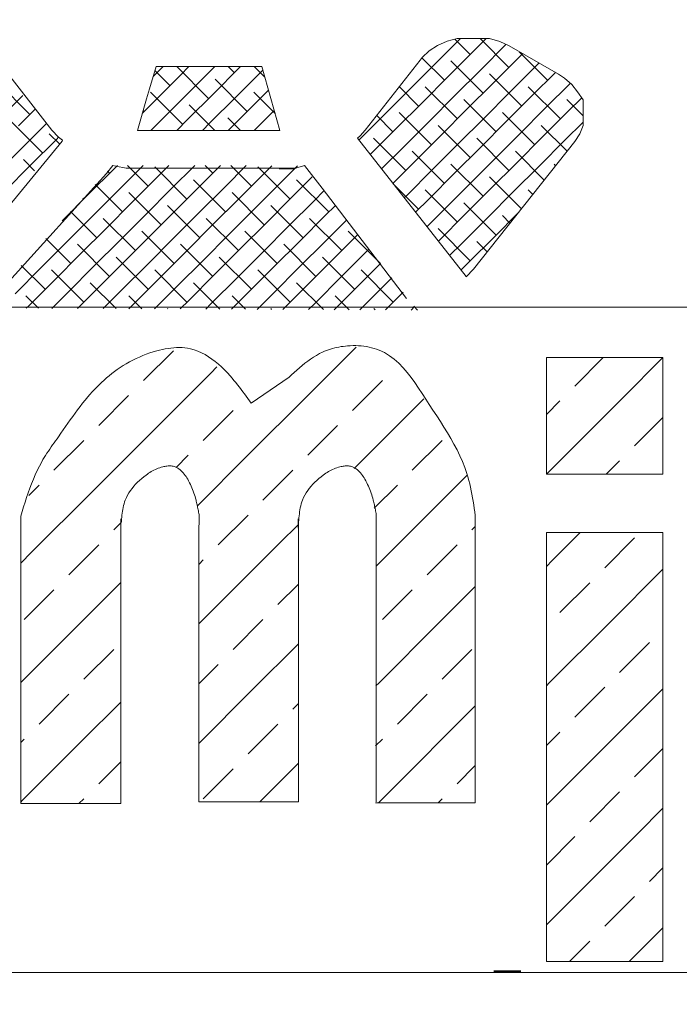
# Model space of a CAD drawing. Units: inches. Extents: x 0 to 91.7, y 0 to 69.8.
# Drawn here: x 71.8 to 73.1, y 9.2 to 11.3 of the extents above; entities that cross this region are included whole.
import ezdxf

# ---------------------------------------------------------------- set-up
doc = ezdxf.new("R2010")
doc.units = ezdxf.units.IN
doc.header["$LTSCALE"] = 3
doc.header["$MEASUREMENT"] = 0
doc.layers.get('0').update_dxf_attribs({"lineweight": 20})
doc.layers.add('TB', color=143, linetype='Continuous', lineweight=15)
doc.layers.add('TB-TEXT', color=9, linetype='Continuous', lineweight=15)
doc.styles.add('ROMANS', font='romans')

# ---------------------------------------------------------------- blocks, each defined once
blk = doc.blocks.new('TB SALES')
at = {"layer": 'TB', "extrusion": (0, 0, -1)}
for p, q in [((16.14463, 2.49244), (16.14034, 2.4905)), ((16.14929, 2.49365), (16.14463, 2.49244)), ((16.14588, 2.48885), (16.15068, 2.49365)), ((16.15517, 2.48641), (16.14821, 2.49337)), ((16.15415, 2.49365), (16.14929, 2.49365)), ((16.15909, 2.49365), (16.15415, 2.49365)), ((16.15684, 2.48809), (16.1624, 2.49365)), ((16.16394, 2.49365), (16.15909, 2.49365)), ((16.17275, 2.48055), (16.15966, 2.49365)), ((16.16856, 2.49226), (16.16394, 2.49365)), ((16.17281, 2.49025), (16.16856, 2.49226)), ((16.13653, 2.48799), (16.13332, 2.48499)), ((16.13416, 2.47712), (16.14588, 2.48885)), ((16.14034, 2.4905), (16.13653, 2.48799)), ((16.14512, 2.47636), (16.15684, 2.48809)), ((16.15992, 2.47945), (16.1714, 2.49092)), ((16.17281, 2.49025), (16.19529, 2.47741)), ((15.94012, 2.48383), (15.965, 2.45198)), ((16.10747, 2.45198), (16.13235, 2.48383)), ((16.13332, 2.48499), (16.13235, 2.48383)), ((16.14345, 2.47469), (16.13324, 2.4849)), ((16.16103, 2.46883), (16.14638, 2.48348)), ((16.1654, 2.4732), (16.17712, 2.48492)), ((16.17712, 2.48492), (16.17895, 2.48675)), ((16.19033, 2.47469), (16.17738, 2.48765)), ((16.00941, 2.47079), (16.01237, 2.48086)), ((16.01103, 2.47632), (16.01557, 2.48086)), ((16.01866, 2.47223), (16.01184, 2.47906)), ((16.01237, 2.48086), (16.06036, 2.48086)), ((16.03625, 2.46637), (16.02176, 2.48086)), ((16.02348, 2.47705), (16.02729, 2.48086)), ((16.0329, 2.47475), (16.03901, 2.48086)), ((16.03843, 2.46856), (16.05016, 2.48028)), ((16.04797, 2.47809), (16.0452, 2.48086)), ((16.05016, 2.48028), (16.05073, 2.48086)), ((16.06173, 2.47605), (16.05693, 2.48086)), ((16.06031, 2.47871), (16.06083, 2.47923)), ((16.06036, 2.48086), (16.06865, 2.45188)), ((16.1482, 2.46772), (16.15992, 2.47945)), ((16.17317, 2.46925), (16.18489, 2.48097)), ((16.18489, 2.48097), (16.18641, 2.48249)), ((16.01176, 2.46533), (16.02348, 2.47705)), ((16.02118, 2.46303), (16.0329, 2.47475)), ((16.05383, 2.46051), (16.03918, 2.47516)), ((16.04858, 2.46699), (16.06031, 2.47871)), ((16.12244, 2.4654), (16.13416, 2.47712)), ((16.1334, 2.46464), (16.14512, 2.47636)), ((16.17861, 2.46297), (16.16396, 2.47762)), ((16.18325, 2.46761), (16.19387, 2.47822)), ((16.19795, 2.47569), (16.19529, 2.47741)), ((16.20129, 2.47278), (16.19795, 2.47569)), ((15.95498, 2.45916), (15.94032, 2.47382)), ((16.00808, 2.46629), (16.00941, 2.47079)), ((16.05641, 2.46309), (16.06343, 2.47011)), ((16.13172, 2.46297), (16.12293, 2.47177)), ((16.14931, 2.45711), (16.13466, 2.47176)), ((16.15367, 2.46147), (16.1654, 2.4732)), ((16.1962, 2.45711), (16.18154, 2.47176)), ((16.1893, 2.46194), (16.20068, 2.47331)), ((16.20394, 2.46945), (16.20129, 2.47278)), ((15.94104, 2.45695), (15.95184, 2.46775)), ((16.00385, 2.45188), (16.00808, 2.46629)), ((16.02453, 2.45465), (16.00987, 2.4693)), ((16.02671, 2.45684), (16.03843, 2.46856)), ((16.03686, 2.45526), (16.04858, 2.46699)), ((16.06643, 2.45963), (16.05676, 2.4693)), ((16.11071, 2.45368), (16.12244, 2.4654)), ((16.13648, 2.456), (16.1482, 2.46772)), ((16.16689, 2.45125), (16.15224, 2.4659)), ((16.16145, 2.45753), (16.17317, 2.46925)), ((16.17153, 2.45588), (16.18325, 2.46761)), ((16.20648, 2.45855), (16.19913, 2.4659)), ((16.19961, 2.46052), (16.20583, 2.46674)), ((16.20648, 2.4658), (16.20394, 2.46945)), ((16.20648, 2.46195), (16.20648, 2.4658)), ((15.94985, 2.45404), (15.95717, 2.46136)), ((16.00615, 2.45972), (16.01176, 2.46533)), ((16.00694, 2.46051), (16.00651, 2.46094)), ((16.01004, 2.45188), (16.02118, 2.46303)), ((16.03901, 2.45188), (16.02746, 2.46344)), ((16.0452, 2.45188), (16.05641, 2.46309)), ((16.06162, 2.45658), (16.06604, 2.461)), ((16.12168, 2.45292), (16.1334, 2.46464)), ((16.14195, 2.44975), (16.15367, 2.46147)), ((16.17758, 2.45022), (16.1893, 2.46194)), ((16.20648, 2.458), (16.20648, 2.46195)), ((16.02176, 2.45188), (16.02671, 2.45684)), ((16.05073, 2.45188), (16.04504, 2.45758)), ((16.05693, 2.45188), (16.06162, 2.45658)), ((16.12, 2.45125), (16.11264, 2.45861)), ((16.13759, 2.44539), (16.12293, 2.46004)), ((16.14973, 2.44581), (16.16145, 2.45753)), ((16.18447, 2.44539), (16.16982, 2.46004)), ((16.18789, 2.4488), (16.19961, 2.46052)), ((16.20648, 2.45409), (16.20648, 2.458)), ((15.96084, 2.44158), (15.94618, 2.45623)), ((15.95852, 2.45098), (15.9625, 2.45497)), ((15.965, 2.45198), (15.96797, 2.44883)), ((16.03348, 2.45188), (16.03686, 2.45526)), ((16.10455, 2.44752), (16.11071, 2.45368)), ((16.10515, 2.44943), (16.10747, 2.45198)), ((16.10995, 2.4412), (16.12168, 2.45292)), ((16.12476, 2.44428), (16.13648, 2.456)), ((16.15517, 2.43952), (16.14052, 2.45418)), ((16.15981, 2.44416), (16.17153, 2.45588)), ((16.19919, 2.44239), (16.1874, 2.45418)), ((16.1982, 2.44739), (16.20648, 2.45567)), ((16.205, 2.45032), (16.20648, 2.45409)), ((15.9468, 2.43926), (15.95852, 2.45098)), ((15.95533, 2.43607), (15.96705, 2.44779)), ((15.9684, 2.44573), (15.96377, 2.45037)), ((15.96705, 2.44779), (15.96802, 2.44877)), ((15.96797, 2.44883), (15.96985, 2.44743)), ((16.00385, 2.45188), (16.06865, 2.45188)), ((16.10386, 2.4484), (16.10515, 2.44943)), ((16.1533, 2.38546), (16.10386, 2.4484)), ((16.12586, 2.43366), (16.11121, 2.44832)), ((16.13023, 2.43803), (16.14195, 2.44975)), ((16.17275, 2.43366), (16.1581, 2.44832)), ((16.16586, 2.43849), (16.17758, 2.45022)), ((16.17617, 2.43708), (16.18789, 2.4488)), ((16.20272, 2.44682), (16.205, 2.45032)), ((15.96963, 2.44706), (15.91922, 2.38567)), ((15.96985, 2.44743), (15.96963, 2.44706)), ((16.11487, 2.43439), (16.12476, 2.44428)), ((16.13801, 2.43408), (16.14973, 2.44581)), ((16.14808, 2.43244), (16.15981, 2.44416)), ((16.20272, 2.44682), (16.15665, 2.38891)), ((16.18648, 2.43567), (16.1982, 2.44739)), ((15.95714, 2.43356), (15.95205, 2.43865)), ((16.10971, 2.44095), (16.10995, 2.4412)), ((16.14345, 2.4278), (16.12879, 2.44245)), ((16.18881, 2.42933), (16.17568, 2.44245)), ((15.9436, 2.42435), (15.95533, 2.43607)), ((15.98168, 2.42287), (15.9934, 2.4346)), ((15.99269, 2.43602), (15.98981, 2.43238)), ((15.99402, 2.43557), (15.99269, 2.43602)), ((15.9934, 2.4346), (15.99482, 2.43602)), ((15.99402, 2.43557), (15.99883, 2.43468)), ((15.99511, 2.42459), (16.00652, 2.43599)), ((15.99883, 2.43468), (16.00277, 2.43468)), ((16.00882, 2.42657), (15.99939, 2.43601)), ((16.00316, 2.43474), (16.00069, 2.43474)), ((16.00277, 2.43468), (16.07608, 2.43468)), ((16.0264, 2.42071), (16.01175, 2.43536)), ((16.01305, 2.4308), (16.01821, 2.43596)), ((16.01929, 2.42532), (16.02991, 2.43594)), ((16.03813, 2.43243), (16.03463, 2.43593)), ((16.03729, 2.43159), (16.0416, 2.43591)), ((16.04359, 2.42617), (16.0533, 2.43589)), ((16.05571, 2.42657), (16.04638, 2.4359)), ((16.07329, 2.42071), (16.05864, 2.43536)), ((16.06164, 2.43251), (16.065, 2.43586)), ((16.0697, 2.43446), (16.06832, 2.43446)), ((16.06885, 2.428), (16.07669, 2.43583)), ((16.0697, 2.43446), (16.07461, 2.43446)), ((16.07461, 2.43446), (16.07938, 2.43583)), ((16.07938, 2.43583), (16.07986, 2.436)), ((16.07986, 2.436), (16.08785, 2.42568)), ((16.12002, 2.42782), (16.13023, 2.43803)), ((16.12628, 2.42236), (16.13801, 2.43408)), ((16.16103, 2.42194), (16.14638, 2.43659)), ((16.15414, 2.42677), (16.16586, 2.43849)), ((16.16444, 2.42536), (16.17617, 2.43708)), ((16.17476, 2.42395), (16.18648, 2.43567)), ((16.194, 2.43586), (16.19326, 2.43659)), ((15.98981, 2.43238), (15.94539, 2.38322)), ((15.99124, 2.43243), (15.99028, 2.43339)), ((16.00133, 2.41908), (16.01305, 2.4308)), ((16.02556, 2.41987), (16.03729, 2.43159)), ((16.04992, 2.42078), (16.06164, 2.43251)), ((16.0741, 2.42152), (16.08336, 2.43078)), ((16.13636, 2.42072), (16.14808, 2.43244)), ((16.17842, 2.41627), (16.16396, 2.43073)), ((15.9971, 2.41485), (15.98468, 2.42727)), ((16.00757, 2.4136), (16.01929, 2.42532)), ((16.04399, 2.41485), (16.02933, 2.4295)), ((16.03187, 2.41445), (16.04359, 2.42617)), ((16.05713, 2.41627), (16.06885, 2.428)), ((16.09087, 2.41485), (16.07622, 2.4295)), ((16.08785, 2.42568), (16.12627, 2.37554)), ((16.13172, 2.41608), (16.12017, 2.42763)), ((16.14242, 2.41505), (16.15414, 2.42677)), ((16.15272, 2.41363), (16.16444, 2.42536)), ((15.96996, 2.41115), (15.98168, 2.42287)), ((15.97952, 2.42071), (15.97908, 2.42115)), ((15.98339, 2.41287), (15.99511, 2.42459)), ((16.01468, 2.40899), (16.00003, 2.42364)), ((16.0382, 2.40906), (16.04992, 2.42078)), ((16.06157, 2.40899), (16.04692, 2.42364)), ((16.06238, 2.4098), (16.0741, 2.42152)), ((16.08435, 2.42005), (16.08854, 2.42423)), ((16.12518, 2.42126), (16.12628, 2.42236)), ((16.13034, 2.41469), (16.13636, 2.42072)), ((16.14931, 2.41022), (16.13466, 2.42487)), ((16.16304, 2.41223), (16.17476, 2.42395)), ((16.18361, 2.4228), (16.18154, 2.42487)), ((15.98961, 2.40736), (16.00133, 2.41908)), ((16.01384, 2.40815), (16.02556, 2.41987)), ((16.03226, 2.40313), (16.01761, 2.41778)), ((16.04541, 2.40455), (16.05713, 2.41627)), ((16.07915, 2.40313), (16.0645, 2.41778)), ((16.07263, 2.40832), (16.08435, 2.42005)), ((16.08936, 2.41334), (16.09371, 2.41768)), ((16.16689, 2.40436), (16.15224, 2.41901)), ((15.97167, 2.40114), (15.98339, 2.41287)), ((15.98538, 2.40313), (15.97348, 2.41503)), ((16.00296, 2.39727), (15.98831, 2.41192)), ((15.99585, 2.40188), (16.00757, 2.4136)), ((16.02014, 2.40273), (16.03187, 2.41445)), ((16.04985, 2.39727), (16.0352, 2.41192)), ((16.07764, 2.40162), (16.08936, 2.41334)), ((16.09674, 2.39727), (16.08208, 2.41192)), ((16.13549, 2.40813), (16.14242, 2.41505)), ((16.141, 2.40191), (16.15272, 2.41363)), ((16.15131, 2.4005), (16.16304, 2.41223)), ((16.16613, 2.4036), (16.17692, 2.41439)), ((16.17323, 2.40974), (16.16982, 2.41315)), ((15.96964, 2.41083), (15.96996, 2.41115)), ((15.97788, 2.39564), (15.98961, 2.40736)), ((16.00212, 2.39643), (16.01384, 2.40815)), ((16.02648, 2.39734), (16.0382, 2.40906)), ((16.05066, 2.39808), (16.06238, 2.4098)), ((16.0609, 2.3966), (16.07263, 2.40832)), ((16.08915, 2.40141), (16.09888, 2.41113)), ((16.15517, 2.39264), (16.14052, 2.40729)), ((15.97365, 2.39141), (15.96227, 2.40279)), ((16.02054, 2.39141), (16.00589, 2.40606)), ((16.00842, 2.39101), (16.02014, 2.40273)), ((16.03369, 2.39283), (16.04541, 2.40455)), ((16.06743, 2.39141), (16.05278, 2.40606)), ((16.09543, 2.39597), (16.10405, 2.40458)), ((16.11432, 2.39141), (16.09967, 2.40606)), ((16.15441, 2.39188), (16.16613, 2.4036)), ((15.95995, 2.38942), (15.97167, 2.40114)), ((15.99124, 2.38555), (15.97659, 2.4002)), ((15.98413, 2.39016), (15.99585, 2.40188)), ((16.03813, 2.38555), (16.02347, 2.4002)), ((16.06592, 2.3899), (16.07764, 2.40162)), ((16.08501, 2.38555), (16.07036, 2.4002)), ((16.07743, 2.38968), (16.08915, 2.40141)), ((16.14065, 2.40156), (16.141, 2.40191)), ((16.14581, 2.395), (16.15131, 2.4005)), ((16.16284, 2.39669), (16.1581, 2.40143)), ((15.96616, 2.38391), (15.97788, 2.39564)), ((15.9904, 2.38471), (16.00212, 2.39643)), ((16.00882, 2.37968), (15.99417, 2.39434)), ((16.01475, 2.38562), (16.02648, 2.39734)), ((16.03894, 2.38636), (16.05066, 2.39808)), ((16.05571, 2.37968), (16.04106, 2.39434)), ((16.04918, 2.38488), (16.0609, 2.3966)), ((16.08371, 2.38424), (16.09543, 2.39597)), ((16.1026, 2.37968), (16.08794, 2.39434)), ((16.09649, 2.3853), (16.10821, 2.39702)), ((16.10821, 2.39702), (16.10922, 2.39803)), ((15.94823, 2.3777), (15.95995, 2.38942)), ((15.96193, 2.37968), (15.95107, 2.39055)), ((15.9724, 2.37843), (15.98413, 2.39016)), ((15.9967, 2.37929), (16.00842, 2.39101)), ((16.02197, 2.38111), (16.03369, 2.39283)), ((16.0542, 2.37817), (16.06592, 2.3899)), ((16.06571, 2.37796), (16.07743, 2.38968)), ((16.10403, 2.38112), (16.1144, 2.39148)), ((16.15096, 2.38843), (16.15441, 2.39188)), ((15.97952, 2.37382), (15.96486, 2.38848)), ((16.00303, 2.3739), (16.01475, 2.38562)), ((16.0264, 2.37382), (16.01175, 2.38848)), ((16.02722, 2.37464), (16.03894, 2.38636)), ((16.03746, 2.37316), (16.04918, 2.38488)), ((16.07329, 2.37382), (16.05864, 2.38848)), ((16.08477, 2.37357), (16.09649, 2.3853)), ((16.12018, 2.37382), (16.10553, 2.38848)), ((16.11808, 2.38344), (16.11957, 2.38494)), ((16.15665, 2.38891), (16.15334, 2.3854)), ((15.95444, 2.37219), (15.96616, 2.38391)), ((15.97868, 2.37298), (15.9904, 2.38471)), ((15.99417, 2.37089), (15.98245, 2.38261)), ((16.01167, 2.37081), (16.02197, 2.38111)), ((16.04128, 2.37066), (16.02933, 2.38261)), ((16.07199, 2.37252), (16.08371, 2.38424)), ((16.0884, 2.37044), (16.07622, 2.38261)), ((16.09333, 2.37042), (16.10403, 2.38112)), ((16.10635, 2.37172), (16.11808, 2.38344)), ((15.95884, 2.37106), (15.95314, 2.37675)), ((15.965, 2.37103), (15.9724, 2.37843)), ((15.98833, 2.37092), (15.9967, 2.37929)), ((16.00595, 2.37083), (16.00003, 2.37675)), ((16.04666, 2.37064), (16.0542, 2.37817)), ((16.05306, 2.37061), (16.04692, 2.37675)), ((16.05833, 2.37058), (16.06571, 2.37796)), ((16.10018, 2.37038), (16.0938, 2.37675)), ((16.11666, 2.3703), (16.12474, 2.37839)), ((15.58298, 2.37154), (16.49138, 2.37154)), ((15.95333, 2.37109), (15.95444, 2.37219)), ((15.97667, 2.37097), (15.97868, 2.37298)), ((16, 2.37086), (16.00303, 2.3739)), ((16.02333, 2.37075), (16.02722, 2.37464)), ((16.035, 2.37069), (16.03746, 2.37316)), ((16.07, 2.37053), (16.07199, 2.37252)), ((16.08166, 2.37047), (16.08477, 2.37357)), ((16.10499, 2.37036), (16.10635, 2.37172)), ((16.12833, 2.37025), (16.12991, 2.37184)), ((16.12946, 2.37195), (16.13118, 2.37023)), ((16.01773, 2.37078), (16.01761, 2.37089)), ((16.06484, 2.37055), (16.0645, 2.37089)), ((16.11195, 2.37033), (16.11139, 2.37089)), ((16.09646, 2.35363), (16.09548, 2.35346)), ((16.09744, 2.35377), (16.09646, 2.35363)), ((16.09844, 2.35389), (16.09744, 2.35377)), ((16.09943, 2.35398), (16.09844, 2.35389)), ((16.10066, 2.35406), (16.09943, 2.35398)), ((16.10189, 2.35409), (16.10066, 2.35406)), ((16.10311, 2.35409), (16.10189, 2.35409)), ((16.10434, 2.35404), (16.10311, 2.35409)), ((16.10556, 2.35396), (16.10434, 2.35404)), ((16.10677, 2.35383), (16.10556, 2.35396)), ((16.10798, 2.35365), (16.10677, 2.35383)), ((16.10916, 2.35343), (16.10798, 2.35365)), ((16.00477, 2.34892), (16.00631, 2.34958)), ((16.00631, 2.34958), (16.00788, 2.35018)), ((16.00666, 2.3382), (16.02024, 2.35178)), ((16.00788, 2.35018), (16.00947, 2.35075)), ((16.00947, 2.35075), (16.01108, 2.35126)), ((16.01108, 2.35126), (16.01272, 2.35173)), ((16.01272, 2.35173), (16.01398, 2.35206)), ((16.01398, 2.35206), (16.01525, 2.35235)), ((16.01525, 2.35235), (16.01653, 2.3526)), ((16.01653, 2.3526), (16.01781, 2.35282)), ((16.01781, 2.35282), (16.0191, 2.353)), ((16.0191, 2.353), (16.02038, 2.35312)), ((16.02038, 2.35312), (16.02166, 2.3532)), ((16.02166, 2.3532), (16.02294, 2.35322)), ((16.02294, 2.35322), (16.02421, 2.35318)), ((16.02421, 2.35318), (16.02547, 2.35308)), ((16.02547, 2.35308), (16.02671, 2.35292)), ((16.02671, 2.35292), (16.02794, 2.35268)), ((16.02794, 2.35268), (16.02968, 2.35222)), ((16.02968, 2.35222), (16.03137, 2.35161)), ((16.03137, 2.35161), (16.03302, 2.35088)), ((16.03302, 2.35088), (16.03464, 2.35003)), ((16.03464, 2.35003), (16.03621, 2.34907)), ((16.03621, 2.34907), (16.03774, 2.34801)), ((16.08114, 2.33123), (16.10336, 2.35346)), ((16.08523, 2.34968), (16.0839, 2.34886)), ((16.08661, 2.35044), (16.08523, 2.34968)), ((16.08801, 2.35112), (16.08661, 2.35044)), ((16.0889, 2.35151), (16.08801, 2.35112)), ((16.08981, 2.35187), (16.0889, 2.35151)), ((16.09072, 2.35221), (16.08981, 2.35187)), ((16.09165, 2.35251), (16.09072, 2.35221)), ((16.0926, 2.35279), (16.09165, 2.35251)), ((16.09355, 2.35304), (16.0926, 2.35279)), ((16.09451, 2.35326), (16.09355, 2.35304)), ((16.09548, 2.35346), (16.09451, 2.35326)), ((16.11033, 2.35316), (16.10916, 2.35343)), ((16.11148, 2.35285), (16.11033, 2.35316)), ((16.11261, 2.35249), (16.11148, 2.35285)), ((16.11371, 2.35208), (16.11261, 2.35249)), ((16.11617, 2.35092), (16.11371, 2.35208)), ((16.11848, 2.34951), (16.11617, 2.35092)), ((16.12066, 2.34788), (16.11848, 2.34951)), ((15.99601, 2.34411), (15.99741, 2.34501)), ((15.99741, 2.34501), (15.99883, 2.34588)), ((15.99883, 2.34588), (16.00028, 2.3467)), ((16.00028, 2.3467), (16.00175, 2.34749)), ((16.00175, 2.34749), (16.00325, 2.34823)), ((16.00325, 2.34823), (16.00477, 2.34892)), ((16.03774, 2.34801), (16.03923, 2.34687)), ((16.03923, 2.34687), (16.04068, 2.34566)), ((16.04068, 2.34566), (16.04208, 2.34439)), ((16.0788, 2.34508), (16.07758, 2.34404)), ((16.08004, 2.34609), (16.0788, 2.34508)), ((16.0813, 2.34706), (16.08004, 2.34609)), ((16.08259, 2.34798), (16.0813, 2.34706)), ((16.0839, 2.34886), (16.08259, 2.34798)), ((16.12272, 2.34605), (16.12066, 2.34788)), ((16.12468, 2.34405), (16.12272, 2.34605)), ((16.18982, 2.29565), (16.18982, 2.34863)), ((16.18982, 2.34863), (16.2428, 2.34863)), ((16.20273, 2.33572), (16.21565, 2.34863)), ((16.2244, 2.33024), (16.2428, 2.34863)), ((16.2428, 2.34863), (16.2428, 2.29565)), ((15.98986, 2.33943), (15.99102, 2.34041)), ((15.99102, 2.34041), (15.99221, 2.34135)), ((15.99221, 2.34135), (15.99341, 2.34228)), ((15.99341, 2.34228), (15.99464, 2.34317)), ((15.99464, 2.34317), (15.99601, 2.34411)), ((16.01009, 2.31448), (16.03723, 2.34162)), ((16.03723, 2.34162), (16.04002, 2.34442)), ((16.04208, 2.34439), (16.04344, 2.34306)), ((16.04344, 2.34306), (16.04476, 2.3417)), ((16.04476, 2.3417), (16.04602, 2.34031)), ((16.04602, 2.34031), (16.0469, 2.33931)), ((16.07398, 2.3408), (16.07279, 2.3397)), ((16.07517, 2.3419), (16.07398, 2.3408)), ((16.07637, 2.34298), (16.07517, 2.3419)), ((16.07758, 2.34404), (16.07637, 2.34298)), ((16.12654, 2.3419), (16.12468, 2.34405)), ((16.12833, 2.33963), (16.12654, 2.3419)), ((15.98542, 2.33528), (15.9865, 2.33635)), ((15.9865, 2.33635), (15.9876, 2.3374)), ((15.9876, 2.3374), (15.98872, 2.33843)), ((15.98872, 2.33843), (15.98986, 2.33943)), ((16.0469, 2.33931), (16.04775, 2.3383)), ((16.04775, 2.3383), (16.04859, 2.33728)), ((16.04859, 2.33728), (16.0494, 2.33626)), ((16.0494, 2.33626), (16.05021, 2.33523)), ((16.07279, 2.3397), (16.05554, 2.32794)), ((16.10168, 2.32463), (16.11525, 2.3382)), ((16.13005, 2.33726), (16.12833, 2.33963)), ((16.13172, 2.33482), (16.13005, 2.33726)), ((15.98131, 2.3308), (15.98231, 2.33194)), ((15.98231, 2.33194), (15.98333, 2.33307)), ((15.98333, 2.33307), (15.98436, 2.33418)), ((15.98436, 2.33418), (15.98542, 2.33528)), ((15.9863, 2.31784), (15.99988, 2.33141)), ((16.05021, 2.33523), (16.05099, 2.3342)), ((16.05099, 2.3342), (16.05177, 2.33316)), ((16.05177, 2.33316), (16.05253, 2.33212)), ((16.05253, 2.33212), (16.05329, 2.33108)), ((16.05399, 2.30409), (16.08114, 2.33123)), ((16.13335, 2.33233), (16.13172, 2.33482)), ((16.13495, 2.32983), (16.13335, 2.33233)), ((15.97779, 2.32643), (15.97894, 2.3279)), ((15.97894, 2.3279), (15.98011, 2.32936)), ((15.98011, 2.32936), (15.98131, 2.3308)), ((16.05329, 2.33108), (16.05404, 2.33003)), ((16.05404, 2.33003), (16.05479, 2.32899)), ((16.05479, 2.32899), (16.05554, 2.32794)), ((16.12102, 2.31682), (16.13414, 2.32994)), ((16.13654, 2.32733), (16.13495, 2.32983)), ((16.13824, 2.32471), (16.13654, 2.32733)), ((16.18982, 2.3228), (16.19595, 2.32893)), ((16.19726, 2.30309), (16.2244, 2.33024)), ((15.97445, 2.32192), (15.97555, 2.32343)), ((15.97555, 2.32343), (15.97666, 2.32494)), ((15.97666, 2.32494), (15.97779, 2.32643)), ((16.03381, 2.31105), (16.04738, 2.32463)), ((16.13992, 2.32212), (16.13824, 2.32471)), ((15.97121, 2.31733), (15.97229, 2.31886)), ((15.97229, 2.31886), (15.97336, 2.32039)), ((15.97336, 2.32039), (15.97445, 2.32192)), ((16.08132, 2.30427), (16.09489, 2.31784)), ((16.14158, 2.31954), (16.13992, 2.32212)), ((16.14321, 2.31698), (16.14158, 2.31954)), ((16.22988, 2.30857), (16.2428, 2.32149)), ((15.96799, 2.31271), (15.96907, 2.31425)), ((15.96907, 2.31425), (15.97014, 2.31579)), ((15.97014, 2.31579), (15.97121, 2.31733)), ((15.98294, 2.28733), (16.01009, 2.31448)), ((16.10243, 2.29823), (16.12102, 2.31682)), ((16.14479, 2.31442), (16.14321, 2.31698)), ((16.14632, 2.31186), (16.14479, 2.31442)), ((15.96469, 2.30803), (15.96534, 2.30897)), ((15.96534, 2.30897), (15.966, 2.3099)), ((15.96594, 2.29748), (15.97952, 2.31105)), ((15.966, 2.3099), (15.96667, 2.31084)), ((15.96667, 2.31084), (15.96733, 2.31178)), ((15.96733, 2.31178), (15.96799, 2.31271)), ((16.12883, 2.29748), (16.1424, 2.31105)), ((16.14778, 2.30928), (16.14632, 2.31186)), ((16.14917, 2.30669), (16.14778, 2.30928)), ((15.96215, 2.30422), (15.96276, 2.30518)), ((15.96276, 2.30518), (15.9634, 2.30613)), ((15.9634, 2.30613), (15.96404, 2.30708)), ((15.96404, 2.30708), (15.96469, 2.30803)), ((16.15046, 2.30406), (16.14917, 2.30669)), ((15.95933, 2.29937), (15.96038, 2.30129)), ((15.96038, 2.30129), (15.96095, 2.30228)), ((15.96095, 2.30228), (15.96154, 2.30325)), ((15.96154, 2.30325), (15.96215, 2.30422)), ((16.02142, 2.29866), (16.02702, 2.30427)), ((16.03109, 2.28118), (16.05399, 2.30409)), ((16.15165, 2.3014), (16.15046, 2.30406)), ((16.15272, 2.29869), (16.15165, 2.3014)), ((16.18982, 2.29565), (16.19726, 2.30309)), ((16.21696, 2.29565), (16.22309, 2.30178)), ((15.95656, 2.29338), (15.95742, 2.29541)), ((15.95742, 2.29541), (15.95835, 2.2974)), ((15.95835, 2.2974), (15.95933, 2.29937)), ((16.00781, 2.29525), (16.00839, 2.29566)), ((16.00839, 2.29566), (16.00898, 2.29607)), ((16.00898, 2.29607), (16.00958, 2.29645)), ((16.00958, 2.29645), (16.01018, 2.29682)), ((16.01018, 2.29682), (16.01079, 2.29718)), ((16.01079, 2.29718), (16.01141, 2.29751)), ((16.01141, 2.29751), (16.01204, 2.29782)), ((16.01204, 2.29782), (16.01268, 2.29812)), ((16.01268, 2.29812), (16.01334, 2.29838)), ((16.01334, 2.29838), (16.014, 2.29862)), ((16.014, 2.29862), (16.01468, 2.29884)), ((16.01468, 2.29884), (16.01538, 2.29903)), ((16.01538, 2.29903), (16.01585, 2.29914)), ((16.01585, 2.29914), (16.01633, 2.29923)), ((16.01633, 2.29923), (16.01682, 2.29931)), ((16.01682, 2.29931), (16.0173, 2.29937)), ((16.0173, 2.29937), (16.01779, 2.29941)), ((16.01779, 2.29941), (16.01827, 2.29943)), ((16.01827, 2.29943), (16.01875, 2.29943)), ((16.01875, 2.29943), (16.01923, 2.2994)), ((16.01923, 2.2994), (16.0197, 2.29935)), ((16.0197, 2.29935), (16.02016, 2.29927)), ((16.02016, 2.29927), (16.02061, 2.29917)), ((16.02061, 2.29917), (16.02105, 2.29903)), ((16.02105, 2.29903), (16.02165, 2.29878)), ((16.02165, 2.29878), (16.02223, 2.29847)), ((16.02223, 2.29847), (16.02277, 2.29812)), ((16.02277, 2.29812), (16.0233, 2.29771)), ((16.0233, 2.29771), (16.0238, 2.29726)), ((16.0238, 2.29726), (16.02428, 2.29677)), ((16.02428, 2.29677), (16.02474, 2.29625)), ((16.02474, 2.29625), (16.02517, 2.29571)), ((16.02517, 2.29571), (16.02559, 2.29514)), ((16.06096, 2.28391), (16.07453, 2.29748)), ((16.08839, 2.29525), (16.08898, 2.29566)), ((16.08898, 2.29566), (16.08956, 2.29607)), ((16.08956, 2.29607), (16.09016, 2.29645)), ((16.09016, 2.29645), (16.09076, 2.29682)), ((16.09076, 2.29682), (16.09137, 2.29718)), ((16.09137, 2.29718), (16.09199, 2.29751)), ((16.09199, 2.29751), (16.09262, 2.29782)), ((16.09262, 2.29782), (16.09326, 2.29812)), ((16.09326, 2.29812), (16.09392, 2.29838)), ((16.09392, 2.29838), (16.09458, 2.29862)), ((16.09458, 2.29862), (16.09526, 2.29884)), ((16.09526, 2.29884), (16.09596, 2.29903)), ((16.09596, 2.29903), (16.09643, 2.29914)), ((16.09643, 2.29914), (16.09691, 2.29923)), ((16.09691, 2.29923), (16.0974, 2.29931)), ((16.0974, 2.29931), (16.09788, 2.29937)), ((16.09788, 2.29937), (16.09837, 2.29941)), ((16.09837, 2.29941), (16.09885, 2.29943)), ((16.09885, 2.29943), (16.09934, 2.29943)), ((16.09934, 2.29943), (16.09981, 2.2994)), ((16.09981, 2.2994), (16.10028, 2.29935)), ((16.10028, 2.29935), (16.10074, 2.29927)), ((16.10074, 2.29927), (16.10119, 2.29917)), ((16.10119, 2.29917), (16.10163, 2.29903)), ((16.10163, 2.29903), (16.10223, 2.29878)), ((16.10223, 2.29878), (16.10281, 2.29847)), ((16.10281, 2.29847), (16.10336, 2.29812)), ((16.10336, 2.29812), (16.10388, 2.29771)), ((16.10388, 2.29771), (16.10438, 2.29726)), ((16.10438, 2.29726), (16.10486, 2.29677)), ((16.10486, 2.29677), (16.10532, 2.29625)), ((16.10532, 2.29625), (16.10575, 2.29571)), ((16.10575, 2.29571), (16.10617, 2.29514)), ((16.15367, 2.29593), (16.15272, 2.29869)), ((16.15413, 2.29441), (16.15367, 2.29593)), ((16.2428, 2.29565), (16.18982, 2.29565)), ((15.95496, 2.28926), (15.95574, 2.29134)), ((15.95574, 2.29134), (15.95656, 2.29338)), ((16.00223, 2.29016), (16.00307, 2.2911)), ((16.00307, 2.2911), (16.00396, 2.292)), ((16.00396, 2.292), (16.00488, 2.29286)), ((16.00488, 2.29286), (16.00583, 2.29369)), ((16.00583, 2.29369), (16.00681, 2.29449)), ((16.00681, 2.29449), (16.00781, 2.29525)), ((16.02559, 2.29514), (16.02599, 2.29455)), ((16.02599, 2.29455), (16.02636, 2.29396)), ((16.02636, 2.29396), (16.02673, 2.29335)), ((16.02673, 2.29335), (16.02716, 2.29258)), ((16.02716, 2.29258), (16.02757, 2.29181)), ((16.02757, 2.29181), (16.02795, 2.29104)), ((16.02795, 2.29104), (16.02832, 2.29026)), ((16.08282, 2.29016), (16.08366, 2.29109)), ((16.08366, 2.29109), (16.08454, 2.29199)), ((16.08454, 2.29199), (16.08546, 2.29286)), ((16.08546, 2.29286), (16.08641, 2.29369)), ((16.08641, 2.29369), (16.08739, 2.29449)), ((16.08739, 2.29449), (16.08839, 2.29525)), ((16.10617, 2.29514), (16.10657, 2.29455)), ((16.10657, 2.29455), (16.10695, 2.29396)), ((16.10695, 2.29396), (16.10731, 2.29335)), ((16.10731, 2.29335), (16.10774, 2.29258)), ((16.10774, 2.29258), (16.10815, 2.29181)), ((16.10815, 2.29181), (16.10854, 2.29104)), ((16.10854, 2.29104), (16.1089, 2.29026)), ((16.14573, 2.28724), (16.1538, 2.2953)), ((16.15456, 2.29287), (16.15413, 2.29441)), ((16.15494, 2.29131), (16.15456, 2.29287)), ((16.1553, 2.28975), (16.15494, 2.29131)), ((15.95351, 2.28507), (15.95422, 2.28718)), ((15.95422, 2.28718), (15.95496, 2.28926)), ((15.95452, 2.28606), (15.95915, 2.29069)), ((15.95579, 2.26018), (15.98294, 2.28733)), ((15.99939, 2.28611), (16.00001, 2.28717)), ((16.00001, 2.28717), (16.00069, 2.2882)), ((16.00069, 2.2882), (16.00143, 2.2892)), ((16.00143, 2.2892), (16.00223, 2.29016)), ((16.02832, 2.29026), (16.02866, 2.28948)), ((16.02866, 2.28948), (16.02897, 2.2887)), ((16.02897, 2.2887), (16.02927, 2.28791)), ((16.02927, 2.28791), (16.02955, 2.28712)), ((16.02955, 2.28712), (16.02981, 2.28632)), ((16.07997, 2.2861), (16.08059, 2.28716)), ((16.08059, 2.28716), (16.08128, 2.28819)), ((16.08128, 2.28819), (16.08202, 2.28919)), ((16.08202, 2.28919), (16.08282, 2.29016)), ((16.1089, 2.29026), (16.10924, 2.28948)), ((16.10924, 2.28948), (16.10955, 2.2887)), ((16.10955, 2.2887), (16.10985, 2.28791)), ((16.10985, 2.28791), (16.11013, 2.28712)), ((16.11013, 2.28712), (16.1104, 2.28632)), ((16.11156, 2.28021), (16.12204, 2.29069)), ((16.11858, 2.26009), (16.14573, 2.28724)), ((16.15563, 2.28817), (16.1553, 2.28975)), ((16.15594, 2.28658), (16.15563, 2.28817)), ((16.15623, 2.28498), (16.15594, 2.28658)), ((15.95216, 2.28082), (15.95283, 2.28295)), ((15.95283, 2.28295), (15.95351, 2.28507)), ((15.99758, 2.28141), (15.99781, 2.28225)), ((15.99781, 2.28225), (15.99806, 2.28308)), ((15.99806, 2.28308), (15.99836, 2.2839)), ((15.99836, 2.2839), (15.99884, 2.28502)), ((15.99884, 2.28502), (15.99939, 2.28611)), ((16.02981, 2.28632), (16.03006, 2.28552)), ((16.03006, 2.28552), (16.03029, 2.28471)), ((16.03029, 2.28471), (16.03051, 2.2839)), ((16.03051, 2.2839), (16.03064, 2.28336)), ((16.03064, 2.28336), (16.03078, 2.28282)), ((16.03078, 2.28282), (16.0309, 2.28227)), ((16.0309, 2.28227), (16.03102, 2.28173)), ((16.07813, 2.2813), (16.07836, 2.28218)), ((16.07836, 2.28218), (16.07863, 2.28304)), ((16.07863, 2.28304), (16.07894, 2.2839)), ((16.07894, 2.2839), (16.07942, 2.28502)), ((16.07942, 2.28502), (16.07997, 2.2861)), ((16.1104, 2.28632), (16.11064, 2.28552)), ((16.11064, 2.28552), (16.11087, 2.28471)), ((16.11087, 2.28471), (16.11109, 2.2839)), ((16.11109, 2.2839), (16.11123, 2.28336)), ((16.11123, 2.28336), (16.11136, 2.28282)), ((16.11136, 2.28282), (16.11148, 2.28227)), ((16.11148, 2.28227), (16.1116, 2.28173)), ((16.1565, 2.28337), (16.15623, 2.28498)), ((16.15676, 2.28176), (16.1565, 2.28337)), ((15.95086, 2.27655), (15.95151, 2.27869)), ((15.95151, 2.27869), (15.95216, 2.28082)), ((15.99685, 2.27706), (15.99696, 2.27795)), ((15.99696, 2.27795), (15.99708, 2.27882)), ((15.99708, 2.27882), (15.99722, 2.27969)), ((15.99722, 2.27969), (15.99739, 2.28056)), ((15.99739, 2.28056), (15.99758, 2.28141)), ((16.03102, 2.28173), (16.03114, 2.28118)), ((16.03114, 2.28118), (16.03126, 2.28063)), ((16.03126, 2.28063), (16.03137, 2.28008)), ((16.03137, 2.28008), (16.03148, 2.27953)), ((16.03148, 2.27953), (16.03159, 2.27898)), ((16.03159, 2.27898), (16.03169, 2.27843)), ((16.03169, 2.27843), (16.0318, 2.27788)), ((16.0318, 2.27788), (16.0319, 2.27733)), ((16.07739, 2.27675), (16.07749, 2.27767)), ((16.07749, 2.27767), (16.07761, 2.27859)), ((16.07761, 2.27859), (16.07776, 2.2795)), ((16.07776, 2.2795), (16.07793, 2.2804)), ((16.07793, 2.2804), (16.07813, 2.2813)), ((16.1116, 2.28173), (16.11172, 2.28118)), ((16.11172, 2.28118), (16.11184, 2.28063)), ((16.11184, 2.28063), (16.11195, 2.28008)), ((16.11195, 2.28008), (16.11206, 2.27953)), ((16.11206, 2.27953), (16.11217, 2.27898)), ((16.11217, 2.27898), (16.11227, 2.27843)), ((16.11227, 2.27843), (16.11238, 2.27788)), ((16.11238, 2.27788), (16.11248, 2.27733)), ((16.157, 2.28014), (16.15676, 2.28176)), ((16.15724, 2.27852), (16.157, 2.28014)), ((16.15748, 2.2769), (16.15724, 2.27852)), ((15.95086, 2.14596), (15.95086, 2.27655)), ((15.99309, 2.27033), (15.99655, 2.27379)), ((15.99641, 2.27349), (15.99628, 2.27231)), ((15.99641, 2.27349), (15.99641, 2.27543)), ((15.99653, 2.27349), (15.9966, 2.27439)), ((15.9966, 2.27439), (15.99668, 2.27528)), ((15.99668, 2.27528), (15.99676, 2.27617)), ((15.99676, 2.27617), (15.99685, 2.27706)), ((16.0319, 2.27317), (16.03172, 2.27205)), ((16.0319, 2.27317), (16.0319, 2.27733)), ((16.0406, 2.26355), (16.05417, 2.27712)), ((16.07699, 2.27205), (16.07699, 2.27543)), ((16.07707, 2.27357), (16.07707, 2.26988)), ((16.07708, 2.27301), (16.07715, 2.27394)), ((16.07715, 2.27394), (16.07722, 2.27488)), ((16.07722, 2.27488), (16.0773, 2.27582)), ((16.0773, 2.27582), (16.07739, 2.27675)), ((16.11248, 2.27301), (16.11248, 2.27733)), ((16.11248, 2.27301), (16.11248, 2.14685)), ((16.15748, 2.14631), (16.15748, 2.2769)), ((15.99628, 2.27205), (15.99628, 2.27231)), ((15.99628, 2.14596), (15.99628, 2.27205)), ((16.03172, 2.27205), (16.03172, 2.27231)), ((16.03172, 2.14675), (16.03172, 2.27205)), ((16.06851, 2.26432), (16.07707, 2.27287)), ((16.07699, 2.2711), (16.07699, 2.27205)), ((16.07714, 2.14675), (16.07714, 2.27041)), ((16.15597, 2.27033), (16.15748, 2.27184)), ((16.18982, 2.26915), (16.18982, 2.07422)), ((16.2428, 2.26915), (16.18982, 2.26915)), ((16.19244, 2.2564), (16.20518, 2.26915)), ((16.2428, 2.07422), (16.2428, 2.26915)), ((16.04137, 2.23717), (16.06851, 2.26432)), ((16.21631, 2.25313), (16.22988, 2.2667)), ((15.95086, 2.25525), (15.95579, 2.26018)), ((15.97273, 2.24997), (15.9863, 2.26355)), ((16.11242, 2.25393), (16.11858, 2.26009)), ((16.13561, 2.24997), (16.14919, 2.26355)), ((16.03188, 2.25483), (16.03381, 2.25676)), ((16.18982, 2.25378), (16.19244, 2.2564)), ((16.21827, 2.22795), (16.2428, 2.25247)), ((15.99204, 2.24214), (15.99628, 2.24638)), ((16.19595, 2.23277), (16.20952, 2.24634)), ((15.95237, 2.22961), (15.96594, 2.24319)), ((15.96489, 2.21499), (15.99204, 2.24214)), ((16.06775, 2.2364), (16.07708, 2.24574)), ((16.11525, 2.22961), (16.12883, 2.24319)), ((16.14087, 2.22808), (16.15748, 2.24469)), ((16.03184, 2.22764), (16.04137, 2.23717)), ((16.04738, 2.21604), (16.06096, 2.22961)), ((16.11372, 2.20093), (16.14087, 2.22808)), ((16.19113, 2.2008), (16.21827, 2.22795)), ((15.95086, 2.20096), (15.96489, 2.21499)), ((15.97952, 2.20246), (15.99309, 2.21604)), ((16.05611, 2.19762), (16.0771, 2.21861)), ((16.1424, 2.20246), (16.15597, 2.21604)), ((16.22309, 2.20562), (16.23667, 2.21919)), ((16.0318, 2.20045), (16.0406, 2.20925)), ((16.03176, 2.17326), (16.05611, 2.19762)), ((16.11224, 2.19945), (16.11372, 2.20093)), ((16.18982, 2.19949), (16.19113, 2.2008)), ((16.20273, 2.18526), (16.21631, 2.19883)), ((16.21696, 2.17234), (16.2428, 2.19818)), ((15.95915, 2.1821), (15.97273, 2.19568)), ((16.12204, 2.1821), (16.13561, 2.19568)), ((15.97867, 2.17447), (15.99628, 2.19208)), ((16.07453, 2.18889), (16.07712, 2.19147)), ((16.15108, 2.184), (16.15748, 2.1904)), ((16.12393, 2.15685), (16.15108, 2.184)), ((16.05417, 2.16853), (16.06775, 2.1821)), ((15.95086, 2.17381), (15.95237, 2.17532)), ((16.11215, 2.17221), (16.11525, 2.17532)), ((16.18982, 2.17234), (16.19595, 2.17847)), ((15.95152, 2.14732), (15.97867, 2.17447)), ((16.18982, 2.14519), (16.21696, 2.17234)), ((16.22988, 2.15811), (16.2428, 2.17103)), ((15.9863, 2.15496), (15.99628, 2.16494)), ((16.03381, 2.14817), (16.04738, 2.16174)), ((16.05954, 2.14675), (16.07713, 2.16434)), ((16.14919, 2.15496), (16.15748, 2.16325)), ((16.1134, 2.14631), (16.12393, 2.15685)), ((15.97731, 2.14596), (15.97952, 2.14817)), ((16.14054, 2.14631), (16.1424, 2.14817)), ((16.20952, 2.13775), (16.22309, 2.15132)), ((15.95086, 2.14666), (15.95152, 2.14732)), ((15.99628, 2.14596), (15.95086, 2.14596)), ((16.03172, 2.14675), (16.07714, 2.14675)), ((16.11206, 2.14631), (16.15748, 2.14631)), ((16.23136, 2.13244), (16.2428, 2.14388)), ((16.18982, 2.11805), (16.20273, 2.13096)), ((16.20422, 2.1053), (16.23136, 2.13244)), ((16.23667, 2.1106), (16.2428, 2.11674)), ((16.18982, 2.0909), (16.20422, 2.1053)), ((16.21631, 2.09024), (16.22988, 2.10382)), ((16.22743, 2.07422), (16.2428, 2.08959)), ((16.20029, 2.07422), (16.20952, 2.08346)), ((16.18982, 2.07422), (16.2428, 2.07422)), ((15.55572, 2.06918), (16.51891, 2.06921)), ((16.16449, 2.06921), (16.16868, 2.06921)), ((16.17819, 2.06937), (16.16594, 2.07001)), ((16.16594, 2.07001), (16.17819, 2.07001)), ((16.16594, 2.06969), (16.17819, 2.06969)), ((16.17819, 2.06969), (16.16594, 2.06937)), ((16.16594, 2.06937), (16.17819, 2.06937))]:
    blk.add_line(p, q, dxfattribs=at)
at = {"layer": 'TB'}
blk.add_circle((16.03718, 2.13756), 0.65378, dxfattribs=at)
at = {"layer": 'TB-TEXT', "style": 'ROMANS'}
for p, height in [((16.98608, 1.81561), 0.1375), ((16.98608, 1.47061), 0.1375), ((15.86772, 1.28522), 0.0625), ((17.35302, 1.21064), 0.125), ((19.43105, 1.20191), 0.125), ((15.6571, 0.94537), 0.0625), ((16.28888, 0.94537), 0.0625), ((19.54564, 0.80685), 0.25), ((16.97267, 0.78611), 0.1375), ((15.80069, 0.77732), 0.0625), ((16.28888, 0.77358), 0.0625)]:
    blk.add_attdef('-', p, '', height=height, dxfattribs=at)

msp = doc.modelspace()

# ---------------------------------------------------------------- block references
at = {"xscale": 4.5, "yscale": 4.5, "zscale": 4.5}
msp.add_blockref('TB SALES', (0, 0), dxfattribs=at)

doc.saveas('drawing.dxf')
